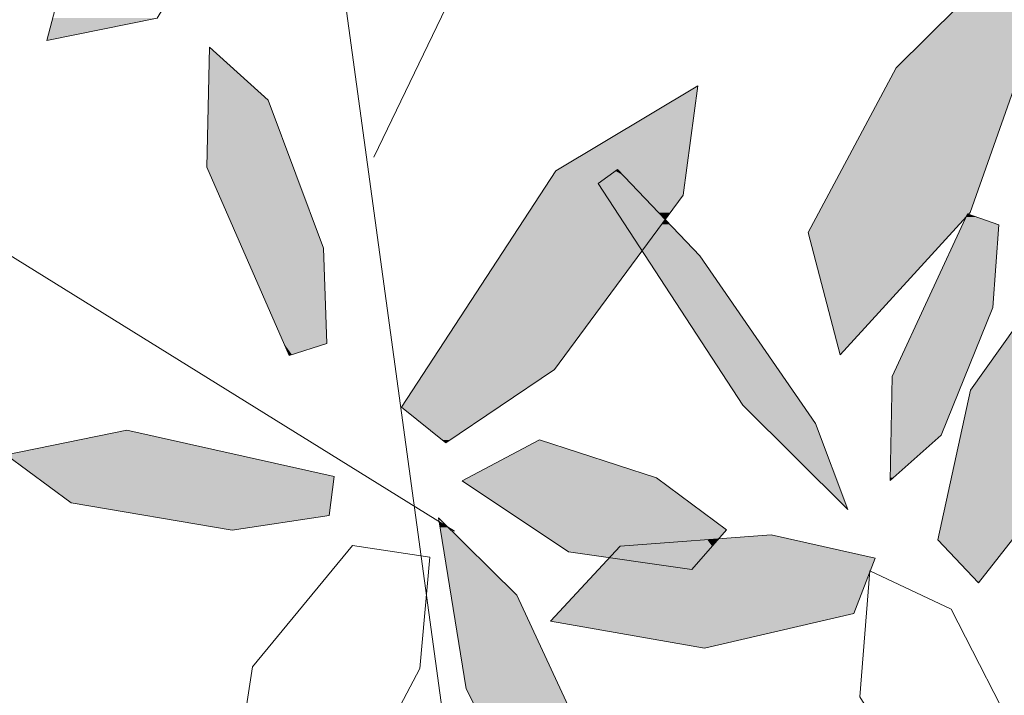
# Model space of a CAD drawing. Units: metres. Extents: x -3 to 102, y -2 to 72.
# Drawn here: x 53 to 54, y 50 to 51 of the extents above; entities that cross this region are included whole.
import ezdxf

# ---------------------------------------------------------------- set-up
doc = ezdxf.new("R2010")
doc.units = ezdxf.units.M
doc.layers.add('VOI-Arbre', color=96, linetype='Continuous', lineweight=0)

# ---------------------------------------------------------------- blocks, each defined once
blk = doc.blocks.new('*E27')
at = {"layer": 'VOI-Arbre', "color": 44}
for p, q in [((7.878, 23.7943), (9.2232, 26.5907)), ((8.3066, 21.8032), (4.0354, 24.4519))]:
    blk.add_line(p, q, dxfattribs=at)
blk.add_lwpolyline([(7.5403, 25.9743), (8.5318, 18.7254), (12.3694, 14.7206), (15.9304, 17.0665), (19.7459, 24.3809)], dxfattribs=at)
at = {"layer": 'VOI-Arbre', "color": 62}
for points in [[(7.148, 25.2352), (7.2647, 25.8078), (6.9034, 25.8656), (6.3536, 25.2414), (6.138, 24.415), (6.7243, 24.5347)], [(10.6586, 24.2694), (11.1542, 24.7623), (11.3863, 24.4486), (11.0525, 23.4995), (10.3604, 22.7422), (10.1896, 23.3927)], [(9.1753, 23.7282), (9.6128, 23.2683), (10.2289, 22.3753), (10.4001, 21.9175), (9.8412, 22.474), (9.071, 23.6531)], [(11.2036, 23.4331), (11.1721, 22.9933), (10.898, 22.3132), (10.6256, 22.0722), (10.6368, 22.6263), (11.0382, 23.4921)], [(11.4456, 21.9734), (11.0959, 21.5271), (10.8789, 21.7564), (11.0543, 22.5536), (11.536, 23.2324), (11.7366, 22.726)], [(9.9929, 21.7835), (10.5462, 21.6598), (10.4326, 21.3654), (9.6374, 21.1807), (8.8174, 21.3235), (9.1883, 21.7224)]]:
    blk.add_lwpolyline(points, close=True, dxfattribs=at)
at = {"layer": 'VOI-Arbre', "color": 60}
for points in [[(7.6274, 22.8028), (7.6105, 23.31), (7.3159, 24.0981), (7.0023, 24.3802), (6.9896, 23.7416), (7.4274, 22.7375)], [(8.2613, 22.2724), (8.84, 22.6638), (9.5241, 23.5925), (9.6021, 24.1734), (8.8462, 23.7212), (8.0247, 22.4634)], [(7.64, 21.8858), (7.1234, 21.809), (6.2675, 21.9536), (5.9199, 22.2099), (6.5638, 22.3401), (7.6666, 22.0946)], [(9.3818, 22.0876), (9.7548, 21.8102), (9.5709, 21.5988), (8.9133, 21.6934), (8.347, 22.0705), (8.7587, 22.2888)], [(9.3102, 19.6051), (9.1636, 20.3292), (8.6395, 21.4625), (8.2222, 21.8744), (8.3692, 20.9637), (9.1058, 19.5179)]]:
    blk.add_lwpolyline(points, close=True, dxfattribs=at)
blk.add_lwpolyline([(7.7409, 20.3469), (8.1216, 21.0716), (8.1759, 21.6648), (7.764, 21.7258), (7.232, 21.0805), (7.1009, 20.2247)], dxfattribs=at)
at = {"layer": 'VOI-Arbre', "color": 62}
blk.add_lwpolyline([(11.3241, 20.1247), (11.3284, 20.649), (10.951, 21.3868), (10.5182, 21.5912), (10.4641, 20.9212), (11.0342, 19.9991)], dxfattribs=at)
at = {"layer": 'VOI-Arbre', "color": 85, "linetype": 'Continuous', "true_color": 0x58ba48}
for points in [[(11.1345, 24.7427), (11.3863, 24.4486), (10.8388, 24.4486)], [(11.1345, 24.7427), (11.1687, 24.7427), (11.3863, 24.4486)], [(6.1693, 24.5347), (6.3025, 24.4486), (6.1468, 24.4486)], [(6.1693, 24.5347), (6.7243, 24.5347), (6.3025, 24.4486)], [(6.1468, 24.4486), (6.3025, 24.4486), (6.138, 24.415)], [(10.8388, 24.4486), (11.3233, 24.2694), (10.6586, 24.2694)], [(10.8388, 24.4486), (11.3863, 24.4486), (11.3233, 24.2694)], [(7.0023, 24.3802), (7.0867, 24.3043), (7.0008, 24.3043)], [(7.0008, 24.3043), (7.3159, 24.0981), (6.9967, 24.0981)], [(7.0008, 24.3043), (7.0867, 24.3043), (7.3159, 24.0981)], [(10.6586, 24.2694), (11.0525, 23.4995), (10.2468, 23.4995)], [(10.6586, 24.2694), (11.3233, 24.2694), (11.0525, 23.4995)], [(9.6021, 24.1734), (9.592, 24.0981), (9.4763, 24.0981)], [(6.9967, 24.0981), (7.4492, 23.7416), (6.9896, 23.7416)], [(6.9967, 24.0981), (7.3159, 24.0981), (7.4492, 23.7416)], [(9.4763, 24.0981), (9.5423, 23.7282), (8.8579, 23.7282)], [(9.4763, 24.0981), (9.592, 24.0981), (9.5423, 23.7282)], [(6.9896, 23.7416), (7.6105, 23.31), (7.1778, 23.31)], [(6.9896, 23.7416), (7.4492, 23.7416), (7.6105, 23.31)], [(8.8309, 23.6977), (9.1186, 23.6873), (8.8241, 23.6873)], [(8.8458, 23.7206), (9.133, 23.6977), (8.8309, 23.6977)], [(8.8309, 23.6977), (9.133, 23.6977), (9.1186, 23.6873)], [(8.8462, 23.7212), (9.1647, 23.7206), (8.8458, 23.7206)], [(8.8458, 23.7206), (9.1647, 23.7206), (9.133, 23.6977)], [(8.8579, 23.7282), (9.1656, 23.7212), (8.8462, 23.7212)], [(8.8462, 23.7212), (9.1656, 23.7212), (9.1647, 23.7206)], [(8.8579, 23.7282), (9.1753, 23.7282), (9.1656, 23.7212)], [(9.133, 23.6977), (9.2142, 23.6873), (9.1186, 23.6873)], [(9.1647, 23.7206), (9.2043, 23.6977), (9.133, 23.6977)], [(9.133, 23.6977), (9.2043, 23.6977), (9.2142, 23.6873)], [(9.1656, 23.7212), (9.1826, 23.7206), (9.1647, 23.7206)], [(9.1647, 23.7206), (9.1826, 23.7206), (9.2043, 23.6977)], [(9.1753, 23.7282), (9.182, 23.7212), (9.1656, 23.7212)], [(9.1656, 23.7212), (9.182, 23.7212), (9.1826, 23.7206)], [(9.1753, 23.7282), (9.5414, 23.7212), (9.182, 23.7212)], [(9.1753, 23.7282), (9.5423, 23.7282), (9.5414, 23.7212)], [(9.182, 23.7212), (9.5358, 23.6798), (9.2214, 23.6798)], [(9.182, 23.7212), (9.5414, 23.7212), (9.5358, 23.6798)], [(8.7965, 23.6451), (9.0985, 23.6112), (8.7744, 23.6112)], [(8.8018, 23.6531), (9.0763, 23.6451), (8.7965, 23.6451)], [(8.7965, 23.6451), (9.0763, 23.6451), (9.0985, 23.6112)], [(8.8192, 23.6798), (9.071, 23.6531), (8.8018, 23.6531)], [(8.8018, 23.6531), (9.071, 23.6531), (9.0763, 23.6451)], [(8.8241, 23.6873), (9.1081, 23.6798), (8.8192, 23.6798)], [(8.8192, 23.6798), (9.1081, 23.6798), (9.071, 23.6531)], [(8.8241, 23.6873), (9.1186, 23.6873), (9.1081, 23.6798)], [(9.1081, 23.6798), (9.2467, 23.6531), (9.071, 23.6531)], [(9.071, 23.6531), (9.2544, 23.6451), (9.0763, 23.6451)], [(9.071, 23.6531), (9.2467, 23.6531), (9.2544, 23.6451)], [(9.0763, 23.6451), (9.2866, 23.6112), (9.0985, 23.6112)], [(9.0763, 23.6451), (9.2544, 23.6451), (9.2866, 23.6112)], [(9.1186, 23.6873), (9.2214, 23.6798), (9.1081, 23.6798)], [(9.1081, 23.6798), (9.2214, 23.6798), (9.2467, 23.6531)], [(9.1186, 23.6873), (9.2142, 23.6873), (9.2214, 23.6798)], [(9.2214, 23.6798), (9.5322, 23.6531), (9.2467, 23.6531)], [(9.2214, 23.6798), (9.5358, 23.6798), (9.5322, 23.6531)], [(9.2467, 23.6531), (9.5241, 23.5925), (9.3043, 23.5925)], [(9.2467, 23.6531), (9.5322, 23.6531), (9.5241, 23.5925)], [(8.774, 23.6105), (9.1871, 23.4754), (8.6857, 23.4754)], [(8.7744, 23.6112), (9.0989, 23.6105), (8.774, 23.6105)], [(8.774, 23.6105), (9.0989, 23.6105), (9.1871, 23.4754)], [(8.7744, 23.6112), (9.0985, 23.6112), (9.0989, 23.6105)], [(9.0985, 23.6112), (9.2872, 23.6105), (9.0989, 23.6105)], [(9.0985, 23.6112), (9.2866, 23.6112), (9.2872, 23.6105)], [(9.0989, 23.6105), (9.3043, 23.5925), (9.1106, 23.5925)], [(9.0989, 23.6105), (9.2872, 23.6105), (9.3043, 23.5925)], [(9.1106, 23.5925), (9.3276, 23.5681), (9.1266, 23.5681)], [(9.1106, 23.5925), (9.3043, 23.5925), (9.3276, 23.5681)], [(9.3043, 23.5925), (9.5061, 23.5681), (9.3276, 23.5681)], [(9.3043, 23.5925), (9.5241, 23.5925), (9.5061, 23.5681)], [(9.1266, 23.5681), (9.3873, 23.5053), (9.1676, 23.5053)], [(9.1266, 23.5681), (9.3276, 23.5681), (9.3873, 23.5053)], [(9.3276, 23.5681), (9.4598, 23.5053), (9.3873, 23.5053)], [(9.3276, 23.5681), (9.5061, 23.5681), (9.4598, 23.5053)], [(9.1676, 23.5053), (9.3876, 23.5051), (9.1678, 23.5051)], [(9.1676, 23.5053), (9.3873, 23.5053), (9.3876, 23.5051)], [(9.1678, 23.5051), (9.3928, 23.4995), (9.1714, 23.4995)], [(9.1678, 23.5051), (9.3876, 23.5051), (9.3928, 23.4995)], [(9.1714, 23.4995), (9.393, 23.4993), (9.1715, 23.4993)], [(9.1714, 23.4995), (9.3928, 23.4995), (9.393, 23.4993)], [(9.1715, 23.4993), (9.3999, 23.4921), (9.1762, 23.4921)], [(9.1715, 23.4993), (9.393, 23.4993), (9.3999, 23.4921)], [(9.1762, 23.4921), (9.4018, 23.4901), (9.1775, 23.4901)], [(9.1762, 23.4921), (9.3999, 23.4921), (9.4018, 23.4901)], [(9.1775, 23.4901), (9.4157, 23.4754), (9.1871, 23.4754)], [(9.1775, 23.4901), (9.4018, 23.4901), (9.4157, 23.4754)], [(9.3873, 23.5053), (9.4596, 23.5051), (9.3876, 23.5051)], [(9.3873, 23.5053), (9.4598, 23.5053), (9.4596, 23.5051)], [(9.3876, 23.5051), (9.4556, 23.4995), (9.3928, 23.4995)], [(9.3876, 23.5051), (9.4596, 23.5051), (9.4556, 23.4995)], [(9.3928, 23.4995), (9.4554, 23.4993), (9.393, 23.4993)], [(9.3928, 23.4995), (9.4556, 23.4995), (9.4554, 23.4993)], [(9.393, 23.4993), (9.4501, 23.4921), (9.3999, 23.4921)], [(9.393, 23.4993), (9.4554, 23.4993), (9.4501, 23.4921)], [(9.3999, 23.4921), (9.4486, 23.4901), (9.4018, 23.4901)], [(9.3999, 23.4921), (9.4501, 23.4921), (9.4486, 23.4901)], [(9.4018, 23.4901), (9.4378, 23.4754), (9.4157, 23.4754)], [(9.4018, 23.4901), (9.4486, 23.4901), (9.4378, 23.4754)], [(10.2417, 23.4901), (11.0305, 23.4754), (10.2339, 23.4754)], [(10.2428, 23.4921), (11.0373, 23.4901), (10.2417, 23.4901)], [(10.2417, 23.4901), (11.0373, 23.4901), (11.0305, 23.4754)], [(10.2468, 23.4995), (11.0457, 23.4921), (10.2428, 23.4921)], [(10.2428, 23.4921), (11.0382, 23.4921), (11.0373, 23.4901)], [(10.2468, 23.4995), (11.0525, 23.4995), (11.0457, 23.4921)], [(11.0439, 23.4901), (11.0848, 23.4754), (11.0305, 23.4754)], [(11.0382, 23.4921), (11.0457, 23.4921), (11.0439, 23.4901)], [(8.658, 23.4331), (9.221, 23.4236), (8.6518, 23.4236)], [(8.6772, 23.4623), (9.2148, 23.4331), (8.658, 23.4331)], [(8.658, 23.4331), (9.2148, 23.4331), (9.221, 23.4236)], [(8.6807, 23.4678), (9.1957, 23.4623), (8.6772, 23.4623)], [(8.6772, 23.4623), (9.1957, 23.4623), (9.2148, 23.4331)], [(8.6857, 23.4754), (9.1921, 23.4678), (8.6807, 23.4678)], [(8.6807, 23.4678), (9.1921, 23.4678), (9.1957, 23.4623)], [(8.6857, 23.4754), (9.1871, 23.4754), (9.1921, 23.4678)], [(9.1871, 23.4754), (9.423, 23.4678), (9.1921, 23.4678)], [(9.1871, 23.4754), (9.4157, 23.4754), (9.423, 23.4678)], [(9.1921, 23.4678), (9.4282, 23.4623), (9.1957, 23.4623)], [(9.1921, 23.4678), (9.423, 23.4678), (9.4282, 23.4623)], [(9.1957, 23.4623), (9.4066, 23.4331), (9.2148, 23.4331)], [(9.1957, 23.4623), (9.4282, 23.4623), (9.4066, 23.4331)], [(9.2148, 23.4331), (9.3996, 23.4236), (9.221, 23.4236)], [(9.2148, 23.4331), (9.4066, 23.4331), (9.3996, 23.4236)], [(9.4095, 23.4369), (9.5015, 23.3853), (9.3714, 23.3853)], [(9.4282, 23.4623), (9.4523, 23.4369), (9.4095, 23.4369)], [(9.4095, 23.4369), (9.4523, 23.4369), (9.5015, 23.3853)], [(9.4157, 23.4754), (9.4322, 23.4678), (9.423, 23.4678)], [(9.4157, 23.4754), (9.4378, 23.4754), (9.4322, 23.4678)], [(9.423, 23.4678), (9.4322, 23.4678), (9.4282, 23.4623)], [(10.2339, 23.4754), (10.9548, 23.3927), (10.1896, 23.3927)], [(10.2339, 23.4754), (11.0305, 23.4754), (10.9548, 23.3927)], [(11.0108, 23.4331), (11.1721, 22.9933), (10.807, 22.9933)], [(11.0305, 23.4754), (11.2036, 23.4331), (11.0108, 23.4331)], [(11.0108, 23.4331), (11.2036, 23.4331), (11.1721, 22.9933)], [(11.0305, 23.4754), (11.0848, 23.4754), (11.2036, 23.4331)], [(8.6316, 23.3927), (9.3049, 23.295), (8.5679, 23.295)], [(8.648, 23.4176), (9.2412, 23.3927), (8.6316, 23.3927)], [(8.6316, 23.3927), (9.2412, 23.3927), (9.3049, 23.295)], [(8.6518, 23.4236), (9.2249, 23.4176), (8.648, 23.4176)], [(8.648, 23.4176), (9.2249, 23.4176), (9.2412, 23.3927)], [(8.6518, 23.4236), (9.221, 23.4236), (9.2249, 23.4176)], [(9.221, 23.4236), (9.3953, 23.4176), (9.2249, 23.4176)], [(9.221, 23.4236), (9.3996, 23.4236), (9.3953, 23.4176)], [(9.2249, 23.4176), (9.3769, 23.3927), (9.2412, 23.3927)], [(9.2249, 23.4176), (9.3953, 23.4176), (9.3769, 23.3927)], [(9.2412, 23.3927), (9.3714, 23.3853), (9.246, 23.3853)], [(9.2412, 23.3927), (9.3769, 23.3927), (9.3714, 23.3853)], [(9.246, 23.3853), (9.354, 23.3617), (9.2614, 23.3617)], [(9.246, 23.3853), (9.3714, 23.3853), (9.354, 23.3617)], [(9.3714, 23.3853), (9.5239, 23.3617), (9.354, 23.3617)], [(9.3714, 23.3853), (9.5015, 23.3853), (9.5239, 23.3617)], [(10.1896, 23.3927), (10.3614, 22.7433), (10.3601, 22.7433)], [(10.1896, 23.3927), (10.9548, 23.3927), (10.3614, 22.7433)], [(9.2614, 23.3617), (9.3406, 23.3434), (9.2733, 23.3434)], [(9.2614, 23.3617), (9.354, 23.3617), (9.3406, 23.3434)], [(9.2733, 23.3434), (9.3082, 23.2994), (9.3021, 23.2994)], [(9.2733, 23.3434), (9.3406, 23.3434), (9.3082, 23.2994)], [(9.3406, 23.3434), (9.5831, 23.2994), (9.3082, 23.2994)], [(9.354, 23.3617), (9.5413, 23.3434), (9.3406, 23.3434)], [(9.3406, 23.3434), (9.5413, 23.3434), (9.5831, 23.2994)], [(9.354, 23.3617), (9.5239, 23.3617), (9.5413, 23.3434)], [(7.1778, 23.31), (7.6274, 22.8028), (7.3989, 22.8028)], [(7.1778, 23.31), (7.6105, 23.31), (7.6274, 22.8028)], [(8.5679, 23.295), (9.2853, 23.2683), (8.5504, 23.2683)], [(8.5679, 23.295), (9.3049, 23.295), (9.2853, 23.2683)], [(9.3021, 23.2994), (9.3072, 23.298), (9.303, 23.298)], [(9.3021, 23.2994), (9.3082, 23.2994), (9.3072, 23.298)], [(9.303, 23.298), (9.3072, 23.298), (9.3049, 23.295)], [(9.3072, 23.298), (9.5873, 23.295), (9.3049, 23.295)], [(9.3049, 23.295), (9.6128, 23.2683), (9.3224, 23.2683)], [(9.3049, 23.295), (9.5873, 23.295), (9.6128, 23.2683)], [(9.3082, 23.2994), (9.5845, 23.298), (9.3072, 23.298)], [(9.3072, 23.298), (9.5845, 23.298), (9.5873, 23.295)], [(9.3082, 23.2994), (9.5831, 23.2994), (9.5845, 23.298)], [(8.5504, 23.2683), (8.84, 22.6638), (8.1556, 22.6638)], [(8.5504, 23.2683), (9.2853, 23.2683), (8.84, 22.6638)], [(9.3224, 23.2683), (10.1608, 22.474), (9.8412, 22.474)], [(9.3224, 23.2683), (9.6128, 23.2683), (10.1608, 22.474)], [(11.4703, 23.1399), (11.7366, 22.726), (11.1767, 22.726)], [(10.807, 22.9933), (11.0242, 22.6263), (10.6368, 22.6263)], [(10.807, 22.9933), (11.1721, 22.9933), (11.0242, 22.6263)], [(7.3989, 22.8028), (7.4419, 22.7422), (7.4254, 22.7422)], [(7.3989, 22.8028), (7.6274, 22.8028), (7.4419, 22.7422)], [(7.4254, 22.7422), (7.4419, 22.7422), (7.4274, 22.7375)], [(10.3601, 22.7433), (10.3614, 22.7433), (10.3604, 22.7422)], [(11.1767, 22.726), (11.6699, 22.5536), (11.0543, 22.5536)], [(11.1767, 22.726), (11.7366, 22.726), (11.6699, 22.5536)], [(8.1556, 22.6638), (8.5438, 22.4634), (8.0247, 22.4634)], [(8.1556, 22.6638), (8.84, 22.6638), (8.5438, 22.4634)], [(10.6368, 22.6263), (10.898, 22.3132), (10.6304, 22.3132)], [(10.6368, 22.6263), (11.0242, 22.6263), (10.898, 22.3132)], [(11.0543, 22.5536), (11.4456, 21.9734), (10.9267, 21.9734)], [(11.0543, 22.5536), (11.6699, 22.5536), (11.4456, 21.9734)], [(8.0247, 22.4634), (8.2855, 22.2888), (8.2411, 22.2888)], [(8.0247, 22.4634), (8.5438, 22.4634), (8.2855, 22.2888)], [(9.8412, 22.474), (10.2289, 22.3753), (9.9403, 22.3753)], [(9.8412, 22.474), (10.1608, 22.474), (10.2289, 22.3753)], [(6.5638, 22.3401), (6.634, 22.3245), (6.4864, 22.3245)], [(9.9403, 22.3753), (10.395, 21.9311), (10.3865, 21.9311)], [(9.9403, 22.3753), (10.2289, 22.3753), (10.395, 21.9311)], [(6.4864, 22.3245), (7.1484, 22.2099), (5.9199, 22.2099)], [(6.4864, 22.3245), (6.634, 22.3245), (7.1484, 22.2099)], [(8.2411, 22.2888), (8.2855, 22.2888), (8.2613, 22.2724)], [(8.7587, 22.2888), (8.8093, 22.2724), (8.7278, 22.2724)], [(10.6304, 22.3132), (10.6429, 22.0876), (10.6259, 22.0876)], [(10.6304, 22.3132), (10.898, 22.3132), (10.6429, 22.0876)], [(8.7278, 22.2724), (9.3818, 22.0876), (8.3792, 22.0876)], [(8.7278, 22.2724), (8.8093, 22.2724), (9.3818, 22.0876)], [(5.9199, 22.2099), (7.6666, 22.0946), (6.0764, 22.0946)], [(5.9199, 22.2099), (7.1484, 22.2099), (7.6666, 22.0946)], [(6.0764, 22.0946), (7.6487, 21.9536), (6.2675, 21.9536)], [(6.0764, 22.0946), (7.6666, 22.0946), (7.6487, 21.9536)], [(8.3792, 22.0876), (9.4047, 22.0705), (8.347, 22.0705)], [(8.347, 22.0705), (9.7548, 21.8102), (8.738, 21.8102)], [(8.347, 22.0705), (9.4047, 22.0705), (9.7548, 21.8102)], [(8.3792, 22.0876), (9.3818, 22.0876), (9.4047, 22.0705)], [(10.6259, 22.0876), (10.6429, 22.0876), (10.6256, 22.0722)], [(10.9267, 21.9734), (11.2755, 21.7564), (10.8789, 21.7564)], [(10.9267, 21.9734), (11.4456, 21.9734), (11.2755, 21.7564)], [(6.2675, 21.9536), (7.64, 21.8858), (6.6686, 21.8858)], [(6.2675, 21.9536), (7.6487, 21.9536), (7.64, 21.8858)], [(10.3865, 21.9311), (10.395, 21.9311), (10.4001, 21.9175)], [(6.6686, 21.8858), (7.1311, 21.8102), (7.1166, 21.8102)], [(6.6686, 21.8858), (7.64, 21.8858), (7.1311, 21.8102)], [(7.1166, 21.8102), (7.1311, 21.8102), (7.1234, 21.809)], [(8.2256, 21.8535), (8.2486, 21.8392), (8.2279, 21.8392)], [(8.2279, 21.8392), (8.2734, 21.8238), (8.2304, 21.8238)], [(8.2279, 21.8392), (8.2486, 21.8392), (8.2734, 21.8238)], [(8.2304, 21.8238), (8.6395, 21.4625), (8.2887, 21.4625)], [(8.2304, 21.8238), (8.2734, 21.8238), (8.6395, 21.4625)], [(8.738, 21.8102), (9.7131, 21.7623), (8.8099, 21.7623)], [(8.738, 21.8102), (9.7548, 21.8102), (9.7131, 21.7623)], [(8.8099, 21.7623), (9.704, 21.7616), (8.8109, 21.7616)], [(8.8099, 21.7623), (9.7131, 21.7623), (9.704, 21.7616)], [(8.8109, 21.7616), (9.6525, 21.7577), (8.8168, 21.7577)], [(8.8109, 21.7616), (9.704, 21.7616), (9.6525, 21.7577)], [(8.8168, 21.7577), (9.1883, 21.7224), (8.8697, 21.7224)], [(8.8168, 21.7577), (9.6525, 21.7577), (9.1883, 21.7224)], [(9.6525, 21.7577), (9.6785, 21.7224), (9.1883, 21.7224)], [(9.704, 21.7616), (9.7091, 21.7577), (9.6525, 21.7577)], [(9.6525, 21.7577), (9.7091, 21.7577), (9.6785, 21.7224)], [(9.7091, 21.7577), (10.2662, 21.7224), (9.6785, 21.7224)], [(9.7131, 21.7623), (9.7125, 21.7616), (9.704, 21.7616)], [(9.704, 21.7616), (9.7125, 21.7616), (9.7091, 21.7577)], [(9.7125, 21.7616), (10.1085, 21.7577), (9.7091, 21.7577)], [(9.7091, 21.7577), (10.1085, 21.7577), (10.2662, 21.7224)], [(9.7131, 21.7623), (10.091, 21.7616), (9.7125, 21.7616)], [(9.7125, 21.7616), (10.091, 21.7616), (10.1085, 21.7577)], [(9.9929, 21.7835), (10.0879, 21.7623), (9.7131, 21.7623)], [(9.7131, 21.7623), (10.0879, 21.7623), (10.091, 21.7616)], [(10.8789, 21.7564), (11.1016, 21.5344), (11.089, 21.5344)], [(10.8789, 21.7564), (11.2755, 21.7564), (11.1016, 21.5344)], [(8.8697, 21.7224), (9.1613, 21.6934), (8.9133, 21.6934)], [(8.8697, 21.7224), (9.1883, 21.7224), (9.1613, 21.6934)], [(9.1883, 21.7224), (9.6532, 21.6934), (9.1613, 21.6934)], [(9.1883, 21.7224), (9.6785, 21.7224), (9.6532, 21.6934)], [(9.6785, 21.7224), (10.3962, 21.6934), (9.6532, 21.6934)], [(9.6785, 21.7224), (10.2662, 21.7224), (10.3962, 21.6934)], [(8.9133, 21.6934), (9.1468, 21.6778), (9.0217, 21.6778)], [(8.9133, 21.6934), (9.1613, 21.6934), (9.1468, 21.6778)], [(9.0217, 21.6778), (9.1468, 21.6778), (9.132, 21.6619)], [(9.1301, 21.6598), (9.4431, 21.6171), (9.0904, 21.6171)], [(9.132, 21.6619), (9.1465, 21.6598), (9.1301, 21.6598)], [(9.1301, 21.6598), (9.1465, 21.6598), (9.4431, 21.6171)], [(9.1468, 21.6778), (9.6258, 21.6619), (9.132, 21.6619)], [(9.132, 21.6619), (9.624, 21.6598), (9.1465, 21.6598)], [(9.132, 21.6619), (9.6258, 21.6619), (9.624, 21.6598)], [(9.1465, 21.6598), (9.5869, 21.6171), (9.4431, 21.6171)], [(9.1465, 21.6598), (9.624, 21.6598), (9.5869, 21.6171)], [(9.1613, 21.6934), (9.6396, 21.6778), (9.1468, 21.6778)], [(9.1468, 21.6778), (9.6396, 21.6778), (9.6258, 21.6619)], [(9.1613, 21.6934), (9.6532, 21.6934), (9.6396, 21.6778)], [(9.624, 21.6598), (10.5298, 21.6171), (9.5869, 21.6171)], [(9.6258, 21.6619), (10.5462, 21.6598), (9.624, 21.6598)], [(9.624, 21.6598), (10.5462, 21.6598), (10.5298, 21.6171)], [(9.6396, 21.6778), (10.537, 21.6619), (9.6258, 21.6619)], [(9.6258, 21.6619), (10.537, 21.6619), (10.5462, 21.6598)], [(9.6532, 21.6934), (10.466, 21.6778), (9.6396, 21.6778)], [(9.6396, 21.6778), (10.466, 21.6778), (10.537, 21.6619)], [(9.6532, 21.6934), (10.3962, 21.6934), (10.466, 21.6778)], [(9.0733, 21.5988), (10.5198, 21.5912), (9.0663, 21.5912)], [(9.0904, 21.6171), (9.5709, 21.5988), (9.0733, 21.5988)], [(9.0733, 21.5988), (10.5227, 21.5988), (10.5198, 21.5912)], [(9.0904, 21.6171), (9.4431, 21.6171), (9.5709, 21.5988)], [(9.4431, 21.6171), (9.5869, 21.6171), (9.5709, 21.5988)], [(9.5869, 21.6171), (10.5227, 21.5988), (9.5709, 21.5988)], [(9.5869, 21.6171), (10.5298, 21.6171), (10.5227, 21.5988)], [(9.0616, 21.5862), (10.4326, 21.3654), (8.8563, 21.3654)], [(9.0657, 21.5906), (10.5178, 21.5862), (9.0616, 21.5862)], [(9.0616, 21.5862), (10.5178, 21.5862), (10.4326, 21.3654)], [(9.0663, 21.5912), (10.5182, 21.5906), (9.0657, 21.5906)], [(9.0657, 21.5906), (10.5182, 21.5906), (10.5178, 21.5862)], [(9.0663, 21.5912), (10.5182, 21.5912), (10.5182, 21.5906)], [(10.5182, 21.5912), (10.5198, 21.5912), (10.5195, 21.5906)], [(11.089, 21.5344), (11.1016, 21.5344), (11.0959, 21.5271)], [(8.2887, 21.4625), (8.8702, 20.9637), (8.3692, 20.9637)], [(8.2887, 21.4625), (8.6395, 21.4625), (8.8702, 20.9637)], [(8.8563, 21.3654), (10.2523, 21.3235), (8.8174, 21.3235)], [(8.8563, 21.3654), (10.4326, 21.3654), (10.2523, 21.3235)], [(8.8174, 21.3235), (10.2523, 21.3235), (9.6374, 21.1807)], [(8.3692, 20.9637), (9.1314, 20.3988), (8.657, 20.3988)], [(8.3692, 20.9637), (8.8702, 20.9637), (9.1314, 20.3988)]]:
    blk.add_solid(points, dxfattribs=at)

msp = doc.modelspace()

# ---------------------------------------------------------------- block references
at = {"layer": 'VOI-Arbre', "color": 96, "linetype": 'Continuous', "xscale": 0.25, "yscale": 0.25, "zscale": 0.25}
msp.add_blockref('*E27', (51.579, 44.4323), dxfattribs=at)

doc.saveas('drawing.dxf')
